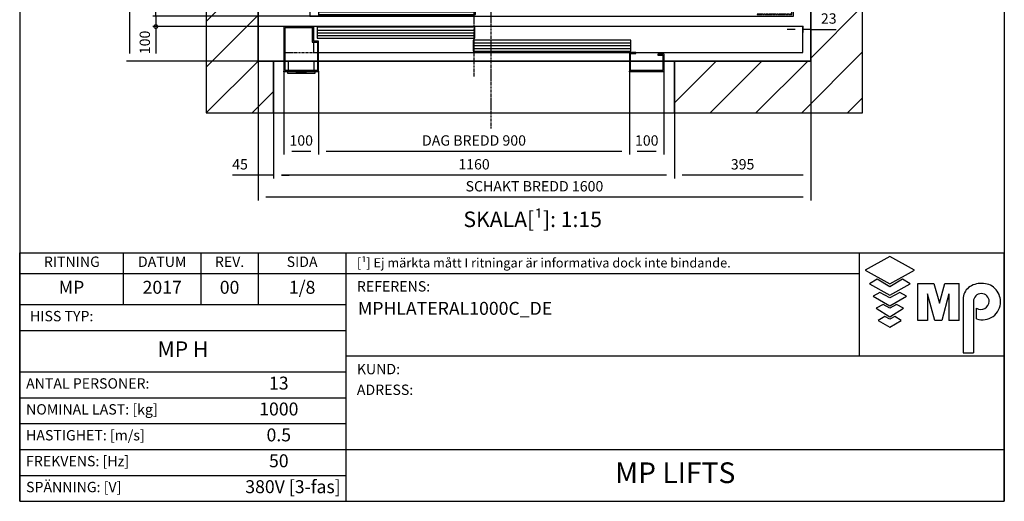
# Model space of a CAD drawing. Extents: x 10 to 2370, y 10 to 287.
# Drawn here: x 10 to 200, y 10 to 103 of the extents above; entities that cross this region are included whole.
import ezdxf

# ---------------------------------------------------------------- set-up
doc = ezdxf.new("R2010")
doc.units = 0
doc.header["$LTSCALE"] = 0.5
doc.header["$MEASUREMENT"] = 0
doc.linetypes.add('ACAD_ISO02W100', pattern=[15, 12, -3])
doc.linetypes.add('ACAD_ISO10W100', pattern=[18.5, 12, -3, 0.5, -3])
doc.layers.get('0').update_dxf_attribs({"linetype": 'CONTINUOUS'})
for name, color, linetype in [('3', 5, 'ACAD_ISO02W100'), ('6', 7, 'CONTINUOUS'), ('7', 6, 'ACAD_ISO10W100'), ('8', 3, 'CONTINUOUS'), ('9', 7, 'CONTINUOUS'), ('CAMPOS CAJETIN', 5, 'CONTINUOUS')]:
    doc.layers.add(name, color=color, linetype=linetype)
doc.styles.add('LD', font='ARIALUNI.TTF')
doc.dimstyles.new('LIFT', dxfattribs={"dimtxt": 2, "dimasz": 1.5, "dimexe": 0.6, "dimexo": 0, "dimgap": 0.5, "dimtad": 1, "dimdec": 0, "dimzin": 0, "dimdsep": 46, "dimtxsty": 'LD', "dimcen": 0, "dimdle": 3.5, "dimclrd": 1, "dimclre": 1, "dimclrt": 5, "dimadec": 0, "dimazin": 0, "dimtfac": 1, "dimtdec": 0, "dimtix": 1, "dimtmove": 1, "dimatfit": 3, "dimfxl": 0, "dimtolj": 1, "dimtzin": 0, "dimarcsym": 0})

# ---------------------------------------------------------------- blocks, each defined once
blk = doc.blocks.new('BORD_MACPUARSA_A4_V')
at = {"layer": '8'}
for p, q in [((0, 277), (190, 277)), ((0, 277), (0, 0)), ((190, 277), (190, 0)), ((0, 0), (190, 0))]:
    blk.add_line(p, q, dxfattribs=at)
blk = doc.blocks.new('LD_20170403140535_00000000')
blk.add_blockref('BORD_MACPUARSA_A4_V', (0, 0))
blk = doc.blocks.new('LD_20170403140535_00000002')
at = {"layer": '8'}
for p, q in [((-150, 2369.1), (80.9, 2600)), ((-150, 2501.7), (-51.7, 2600)), ((63.5, 2450), (213.5, 2600)), ((196.1, 2450), (346.1, 2600)), ((328.7, 2450), (478.7, 2600)), ((461.3, 2450), (611.3, 2600)), ((593.8, 2450), (743.8, 2600)), ((726.4, 2450), (876.4, 2600)), ((859, 2450), (1009, 2600)), ((991.6, 2450), (1141.6, 2600)), ((1124.2, 2450), (1274.2, 2600)), ((1256.8, 2450), (1406.8, 2600)), ((1389.3, 2450), (1539.3, 2600)), ((1521.9, 2450), (1671.9, 2600)), ((1600, 2395.5), (1750, 2545.5)), ((1600, 2262.9), (1750, 2412.9)), ((-150, 2236.5), (0, 2386.5)), ((1600, 2130.3), (1750, 2280.3)), ((-150, 2103.9), (0, 2253.9)), ((1600, 1997.7), (1750, 2147.7)), ((-150, 1971.3), (0, 2121.3)), ((1600, 1865.2), (1750, 2015.2)), ((-150, 1838.7), (0, 1988.7)), ((1600, 1732.6), (1750, 1882.6)), ((-150, 1706.2), (0, 1856.2)), ((1600, 1600), (1750, 1750)), ((1600, 1600), (1750, 1750)), ((-150, 1573.6), (0, 1723.6)), ((1600, 1467.4), (1750, 1617.4)), ((-150, 1441), (0, 1591)), ((1600, 1334.8), (1750, 1484.8)), ((-150, 1308.4), (0, 1458.4)), ((1600, 1202.3), (1750, 1352.3)), ((-150, 1175.8), (0, 1325.8)), ((1600, 1069.7), (1750, 1219.7)), ((-150, 1043.2), (0, 1193.2)), ((1600, 937.1), (1750, 1087.1)), ((-150, 910.7), (0, 1060.7)), ((1600, 804.5), (1750, 954.5)), ((-150, 778.1), (0, 928.1)), ((1600, 671.9), (1750, 821.9)), ((-150, 645.5), (0, 795.5)), ((1600, 539.3), (1750, 689.3)), ((-150, 512.9), (0, 662.9)), ((1600, 406.8), (1750, 556.8)), ((-150, 380.3), (0, 530.3)), ((1600, 274.2), (1750, 424.2)), ((-150, 247.7), (0, 397.7)), ((1600, 141.6), (1750, 291.6)), ((-150, 115.2), (0, 265.2)), ((1600, 9), (1750, 159)), ((-150, -17.4), (0, 132.6)), ((-150, -150), (0, 0)), ((-150, -150), (0, 0)), ((1205, -120.8), (1325.8, 0)), ((1308.4, -150), (1458.4, 0)), ((1441, -150), (1591, 0)), ((1573.6, -150), (1750, 26.4)), ((-17.4, -150), (45, -87.6)), ((1706.2, -150), (1750, -106.2))]:
    blk.add_line(p, q, dxfattribs=at)
blk = doc.blocks.new('LD_20170403140535_00000003')
for p, q in [((0, 2600), (-150, 2600)), ((-150, 2600), (-150, -150)), ((1600, 2600), (0, 2600)), ((1750, 2600), (1600, 2600)), ((1750, -150), (1750, 2600)), ((0, 2450), (0, 993)), ((0, 0), (0, 2450)), ((0, 2450), (1600, 2450)), ((1600, 2397), (1600, 2450)), ((1600, 2450), (1600, 0)), ((1600, 1647), (1600, 2187)), ((1600, 397), (1600, 1417)), ((0, 975), (0, 925)), ((0, 907), (0, 0)), ((1600, 0), (1600, 187)), ((0, 0), (75, 0)), ((45, 0), (0, 0)), ((45, -150), (45, 0)), ((78, 0), (172, 0)), ((175, 0), (1075, 0)), ((1078, 0), (1172, 0)), ((1175, 0), (1600, 0)), ((1600, 0), (1205, 0)), ((1205, 0), (1205, -150)), ((-150, -150), (0, -150)), ((0, -150), (45, -150)), ((1205, -150), (1600, -150)), ((1600, -150), (1750, -150))]:
    blk.add_line(p, q)
blk = doc.blocks.new('LD_20170403140535_0000001B')
for p, q in [((-450, 73.5), (-450, 0)), ((453.95, 70), (0.05, 70)), ((0.05, 70), (0.05, 40)), ((453.95, 40), (453.95, 70)), ((925, 75), (470, 75)), ((925, 0), (925, 75)), ((-475, 31.8), (-475, 3)), ((-454.5, 31.8), (-475, 31.8)), ((-450, 31.8), (-451.5, 31.8)), ((3.95, 35), (-449.95, 35)), ((-449.95, 35), (-449.95, 5)), ((0.05, 40), (453.95, 40)), ((3.95, 5), (3.95, 35)), ((-475, 3), (-475, 0)), ((-473, 3), (-475, 3)), ((-475, 0), (-450, 0)), ((-450, 3), (-451.5, 3)), ((-450, 0), (925, 0)), ((-449.95, 5), (3.95, 5))]:
    blk.add_line(p, q)
at = {"layer": '3'}
for p, q in [((919, 6), (820, 6)), ((820, 6), (820, 5)), ((820, 5), (920, 5)), ((919, 16), (919, 6)), ((920, 5), (920, 16))]:
    blk.add_line(p, q, dxfattribs=at)
at = {"layer": '7'}
for p, q in [((-323, 190), (-451, 190)), ((-451, 190), (-451, 81)), ((-323, 81), (-323, 190)), ((-72.5, 162), (-275.5, 162)), ((-275.5, 162), (-275.5, 81)), ((-72.5, 81), (-72.5, 162)), ((0, 120), (0, -175)), ((-453, 107), (-483, 107)), ((-483, 107), (-483, 105)), ((-483, 105), (-455, 105)), ((-455, 105), (-455, 83)), ((-453, 81), (-453, 107)), ((453, 107), (453, 81)), ((483, 107), (453, 107)), ((455, 83), (455, 105)), ((455, 105), (483, 105)), ((483, 105), (483, 107)), ((847, 101), (807, 101)), ((807, 101), (807, 81)), ((847, 81), (847, 101)), ((925, 81), (-485, 81)), ((-485, 81), (-485, 16)), ((-455, 83), (-483, 83)), ((-483, 83), (-483, 81)), ((-483, 81), (-453, 81)), ((-451, 81), (-323, 81)), ((-275.5, 81), (-72.5, 81)), ((453, 81), (483, 81)), ((483, 83), (455, 83)), ((483, 81), (483, 83)), ((807, 81), (847, 81)), ((925, 16), (925, 81)), ((-485, 16), (925, 16))]:
    blk.add_line(p, q, dxfattribs=at)
at = {"layer": '8'}
for p, q in [((0, 62.5), (454, 62.5)), ((0, 55), (454, 55)), ((0, 47.5), (454, 47.5)), ((-450, 27.5), (4, 27.5)), ((-450, 20), (4, 20)), ((-450, 12.5), (4, 12.5))]:
    blk.add_line(p, q, dxfattribs=at)
blk = doc.blocks.new('LD_20170403140535_0000001E')
at = {"layer": '7'}
for p, q in [((0, -1487), (0, 1353)), ((-870, 0), (1120, 0))]:
    blk.add_line(p, q, dxfattribs=at)
blk = doc.blocks.new('*D96')
at = {"layer": '9', "color": 1}
for p, q in [((159.63, 101.1), (158.13, 101.1)), ((161.13, 101.67), (161.13, 100.5)), ((162.67, 101.1), (161.13, 101.1)), ((162.67, 99.6), (162.67, 101.7)), ((162.67, 101.1), (167.57, 101.1)), ((164.17, 101.1), (165.67, 101.1))]:
    blk.add_line(p, q, dxfattribs=at)
for p in [(161.13, 101.66), (162.67, 99.61)]:
    blk.add_point(p, dxfattribs=at)
for points in [[(161.13, 101.1), (159.63, 100.85), (159.63, 101.35), (161.13, 101.1)], [(162.67, 101.1), (164.17, 101.35), (164.17, 100.85), (162.67, 101.1)]]:
    blk.add_solid(points, dxfattribs=at)
at = {"layer": '9', "color": 5, "insert": (166.12, 101.6), "char_height": 2, "attachment_point": 8, "style": 'LD'}
blk.add_mtext('23', dxfattribs=at)
blk = doc.blocks.new('*D97')
at = {"layer": '9', "color": 1}
for p, q in [((56, 258.33), (30.62, 258.33)), ((31.22, 256.83), (31.22, 96.5)), ((56, 95), (30.62, 95))]:
    blk.add_line(p, q, dxfattribs=at)
for p in [(55.99, 258.33), (55.99, 95)]:
    blk.add_point(p, dxfattribs=at)
for points in [[(31.22, 258.33), (31.47, 256.83), (30.97, 256.83), (31.22, 258.33)], [(31.22, 95), (30.97, 96.5), (31.47, 96.5), (31.22, 95)]]:
    blk.add_solid(points, dxfattribs=at)
at = {"layer": '9', "color": 5, "insert": (30.72, 176.67), "char_height": 2, "attachment_point": 8, "rotation": 90, "style": 'LD'}
blk.add_mtext('SCHAKT DJUP 2450', dxfattribs=at)
blk = doc.blocks.new('*D98')
at = {"layer": '9', "color": 1}
for p, q in [((56, 95), (56, 68.11)), ((162.67, 95), (162.67, 68.11)), ((161.17, 68.71), (57.5, 68.71))]:
    blk.add_line(p, q, dxfattribs=at)
for p in [(56, 94.99), (162.67, 94.99)]:
    blk.add_point(p, dxfattribs=at)
for points in [[(56, 68.71), (57.5, 68.96), (57.5, 68.46), (56, 68.71)], [(162.67, 68.71), (161.17, 68.46), (161.17, 68.96), (162.67, 68.71)]]:
    blk.add_solid(points, dxfattribs=at)
at = {"layer": '9', "color": 5, "insert": (109.33, 69.21), "char_height": 2, "attachment_point": 8, "style": 'LD'}
blk.add_mtext('SCHAKT BREDD 1600', dxfattribs=at)
blk = doc.blocks.new('LD_20170403140535_00000029')
for p, q in [((45, 0), (45, -150)), ((75, 0), (45, 0)), ((87.5, 0), (78, 0)), ((172, 0), (162.5, 0)), ((1075, 0), (175, 0)), ((1172, 0), (1078, 0)), ((1205, 0), (1175, 0)), ((1205, -150), (1205, 0)), ((45, -150), (1205, -150))]:
    blk.add_line(p, q)
blk = doc.blocks.new('LD_20170403140535_0000002A')
for p, q in [((-470, 130), (-550, 130)), ((-550, 130), (-550, 9.9)), ((-547, 127), (-470, 127)), ((-547, 3), (-547, 127)), ((-470, 127), (-470, 130)), ((-465, 130), (-468, 130)), ((-468, 130), (-468, 85)), ((952, 130), (-465, 130)), ((-465, 130), (-465, 88)), ((-465, 88), (-465, 130)), ((1.95, 128), (-453.95, 128)), ((-453.95, 128), (-453.95, 96)), ((1.95, 96), (1.95, 128)), ((952, 55), (952, 130)), ((-450, 88), (-465, 88)), ((-453.95, 96), (1.95, 96)), ((-450, 0), (-450, 88)), ((453.95, 91), (-1.95, 91)), ((-1.95, 91), (-1.95, 59)), ((453.95, 59), (453.95, 91)), ((-468, 85), (-453, 85)), ((-465, 85), (-465, 55)), ((-453, 85), (-453, 3)), ((-1.95, 59), (453.95, 59)), ((-465, 55), (-453, 55)), ((-450, 55), (952, 55)), ((450, 55), (450, 0)), ((468, 55), (450, 55)), ((453, 3), (453, 52)), ((453, 52), (468, 52)), ((468, 52), (468, 55)), ((550, 50), (532, 50)), ((532, 50), (532, 47)), ((532, 47), (547, 47)), ((547, 47), (547, 3)), ((550, 9.9), (550, 50)), ((-550, 9.9), (-550, -0.1)), ((-549.9, 9.9), (-550, 9.9)), ((-549.9, -0.1), (-549.9, 9.9)), ((-549.9, 0), (-450, 0)), ((-453, 3), (-547, 3)), ((450, 0), (549.9, 0)), ((547, 3), (453, 3)), ((549.9, 9.9), (549.9, -0.1)), ((550, 9.9), (549.9, 9.9)), ((550, -0.1), (550, 9.9)), ((-550, -0.1), (-549.9, -0.1)), ((549.9, -0.1), (550, -0.1))]:
    blk.add_line(p, q)
at = {"layer": '7'}
for p, q in [((-550, 130), (-550, 55)), ((952, 130), (-550, 130)), ((952, 55), (952, 130)), ((-550, 55), (952, 55))]:
    blk.add_line(p, q, dxfattribs=at)
at = {"layer": '8'}
for p, q in [((-454, 120), (2, 120)), ((-454, 112), (2, 112)), ((-454, 104), (2, 104)), ((-2, 83), (454, 83)), ((-2, 75), (454, 75)), ((-2, 67), (454, 67))]:
    blk.add_line(p, q, dxfattribs=at)
blk = doc.blocks.new('*D101')
at = {"layer": '9', "color": 1}
for p, q in [((61, 93), (61, 76.95)), ((67.67, 93), (67.67, 76.95)), ((66.17, 77.55), (62.5, 77.55))]:
    blk.add_line(p, q, dxfattribs=at)
for p in [(61, 92.99), (67.67, 92.99)]:
    blk.add_point(p, dxfattribs=at)
for points in [[(61, 77.55), (62.5, 77.8), (62.5, 77.3), (61, 77.55)], [(67.67, 77.55), (66.17, 77.3), (66.17, 77.8), (67.67, 77.55)]]:
    blk.add_solid(points, dxfattribs=at)
at = {"layer": '9', "color": 5, "insert": (64.33, 78.05), "char_height": 2, "attachment_point": 8, "style": 'LD'}
blk.add_mtext('100', dxfattribs=at)
blk = doc.blocks.new('*D102')
at = {"layer": '9', "color": 1}
for p, q in [((97.67, 101.67), (35.67, 101.67)), ((36.27, 101.67), (36.27, 96.5)), ((97.67, 95), (35.67, 95))]:
    blk.add_line(p, q, dxfattribs=at)
for p in [(97.66, 101.67), (97.66, 95)]:
    blk.add_point(p, dxfattribs=at)
blk.add_solid([(36.27, 95), (36.02, 96.5), (36.52, 96.5), (36.27, 95)], dxfattribs=at)
at = {"layer": '9', "color": 5, "insert": (35.77, 98.61), "char_height": 2, "attachment_point": 8, "rotation": 90, "style": 'LD'}
blk.add_mtext('100', dxfattribs=at)
blk = doc.blocks.new('_NONE')
blk = doc.blocks.new('_DotSmall')
at = {"color": 0, "linetype": 'ByBlock', "const_width": 0.5}
blk.add_lwpolyline([(-0.0625, 0, 1), (0.0625, 0, 1)], format="xyb", close=True, dxfattribs=at)
blk = doc.blocks.new('*D103')
at = {"layer": '9', "color": 1}
for p, q in [((36.27, 103.67), (36.27, 108.53)), ((36.27, 105.17), (36.27, 106.67)), ((97.67, 103.67), (35.67, 103.67)), ((36.27, 103.67), (36.27, 101.67)), ((97.67, 101.67), (35.67, 101.67))]:
    blk.add_line(p, q, dxfattribs=at)
for p in [(97.66, 103.67), (97.66, 101.67)]:
    blk.add_point(p, dxfattribs=at)
blk.add_solid([(36.27, 103.67), (36.02, 105.17), (36.52, 105.17), (36.27, 103.67)], dxfattribs=at)
at = {"layer": '9', "color": 1, "xscale": 1.5, "yscale": 1.5, "zscale": 1.5, "rotation": 90}
blk.add_blockref('_DotSmall', (36.27, 101.67), dxfattribs=at)
at = {"layer": '9', "color": 5, "insert": (35.77, 107.1), "char_height": 2, "attachment_point": 8, "rotation": 90, "style": 'LD'}
blk.add_mtext('30', dxfattribs=at)
blk = doc.blocks.new('*D104')
at = {"layer": '9', "color": 1}
for p, q in [((67.67, 93), (67.67, 76.95)), ((127.67, 93), (127.67, 76.95)), ((126.17, 77.55), (69.17, 77.55))]:
    blk.add_line(p, q, dxfattribs=at)
for p in [(67.67, 92.99), (127.67, 92.99)]:
    blk.add_point(p, dxfattribs=at)
for points in [[(67.67, 77.55), (69.17, 77.8), (69.17, 77.3), (67.67, 77.55)], [(127.67, 77.55), (126.17, 77.3), (126.17, 77.8), (127.67, 77.55)]]:
    blk.add_solid(points, dxfattribs=at)
at = {"layer": '9', "color": 5, "insert": (97.67, 78.05), "char_height": 2, "attachment_point": 8, "style": 'LD'}
blk.add_mtext('DAG BREDD 900', dxfattribs=at)
blk = doc.blocks.new('*D105')
at = {"layer": '9', "color": 1}
for p, q in [((127.67, 93), (127.67, 76.95)), ((134.33, 93), (134.33, 76.95)), ((132.83, 77.55), (129.17, 77.55))]:
    blk.add_line(p, q, dxfattribs=at)
for p in [(127.67, 92.99), (134.33, 92.99)]:
    blk.add_point(p, dxfattribs=at)
for points in [[(127.67, 77.55), (129.17, 77.8), (129.17, 77.3), (127.67, 77.55)], [(134.33, 77.55), (132.83, 77.3), (132.83, 77.8), (134.33, 77.55)]]:
    blk.add_solid(points, dxfattribs=at)
at = {"layer": '9', "color": 5, "insert": (131, 78.05), "char_height": 2, "attachment_point": 8, "style": 'LD'}
blk.add_mtext('100', dxfattribs=at)
blk = doc.blocks.new('*D106')
at = {"layer": '9', "color": 1}
for p, q in [((162.67, 95), (162.67, 72.35)), ((136.33, 85), (136.33, 72.35)), ((161.17, 72.95), (137.83, 72.95))]:
    blk.add_line(p, q, dxfattribs=at)
for p in [(162.67, 94.99), (136.33, 84.99)]:
    blk.add_point(p, dxfattribs=at)
for points in [[(136.33, 72.95), (137.83, 73.2), (137.83, 72.7), (136.33, 72.95)], [(162.67, 72.95), (161.17, 72.7), (161.17, 73.2), (162.67, 72.95)]]:
    blk.add_solid(points, dxfattribs=at)
at = {"layer": '9', "color": 5, "insert": (149.5, 73.45), "char_height": 2, "attachment_point": 8, "style": 'LD'}
blk.add_mtext('395', dxfattribs=at)
blk = doc.blocks.new('*D107')
at = {"layer": '9', "color": 1}
for p, q in [((56, 95), (56, 72.35)), ((59, 85), (59, 72.35)), ((56, 72.95), (51.05, 72.95)), ((54.5, 72.95), (53, 72.95)), ((59, 72.95), (56, 72.95)), ((60.5, 72.95), (62, 72.95))]:
    blk.add_line(p, q, dxfattribs=at)
for p in [(56, 94.99), (59, 84.99)]:
    blk.add_point(p, dxfattribs=at)
for points in [[(56, 72.95), (54.5, 72.7), (54.5, 73.2), (56, 72.95)], [(59, 72.95), (60.5, 73.2), (60.5, 72.7), (59, 72.95)]]:
    blk.add_solid(points, dxfattribs=at)
at = {"layer": '9', "color": 5, "insert": (52.52, 73.45), "char_height": 2, "attachment_point": 8, "style": 'LD'}
blk.add_mtext('45', dxfattribs=at)
blk = doc.blocks.new('*D108')
at = {"layer": '9', "color": 1}
for p, q in [((59, 85), (59, 72.35)), ((136.33, 85), (136.33, 72.35)), ((134.83, 72.95), (60.5, 72.95))]:
    blk.add_line(p, q, dxfattribs=at)
for p in [(59, 84.99), (136.33, 84.99)]:
    blk.add_point(p, dxfattribs=at)
for points in [[(59, 72.95), (60.5, 73.2), (60.5, 72.7), (59, 72.95)], [(136.33, 72.95), (134.83, 72.7), (134.83, 73.2), (136.33, 72.95)]]:
    blk.add_solid(points, dxfattribs=at)
at = {"layer": '9', "color": 5, "insert": (97.67, 73.45), "char_height": 2, "attachment_point": 8, "style": 'LD'}
blk.add_mtext('1160', dxfattribs=at)
blk = doc.blocks.new('LD_20170403140535_0000002B')
for p, q in [((37.5, 30), (-37.5, 30)), ((-37.5, 30), (-37.5, 3)), ((37.5, 3), (37.5, 30)), ((40, 0), (-40, 0)), ((-40, 0), (-40, -5)), ((40, -5), (40, 0)), ((-40, -5), (40, -5)), ((15.5, -5), (-15.5, -5)), ((-15.5, -5), (-15.5, -5.25)), ((-15.5, -5.25), (15.5, -5.25)), ((15.5, -5.25), (15.5, -5))]:
    blk.add_line(p, q)
blk = doc.blocks.new('TITL_MACPUARSA_A4_H_WEB_REV0_')
for p, q in [((167.91, 47.3), (163.17, 44.64)), ((172.64, 44.64), (167.91, 47.3)), ((163.17, 44.64), (167.91, 41.99)), ((167.91, 41.99), (172.64, 44.64)), ((165.45, 42.88), (163.99, 41.97)), ((163.99, 41.97), (167.91, 39.78)), ((167.91, 41.42), (165.45, 42.88)), ((170.37, 42.88), (167.91, 41.42)), ((167.91, 39.78), (171.83, 41.97)), ((171.83, 41.97), (170.37, 42.88)), ((173.29, 34.94), (173.29, 42.07)), ((173.29, 42.07), (176.42, 42.07)), ((176.42, 42.07), (177.47, 38.26)), ((177.47, 38.26), (178.51, 42.07)), ((178.51, 42.07), (181.27, 42.07)), ((181.27, 34.94), (181.27, 42.07)), ((165.99, 40.31), (164.68, 39.63)), ((167.91, 39.31), (165.99, 40.31)), ((169.82, 40.31), (167.91, 39.31)), ((171.14, 39.63), (169.82, 40.31)), ((176.57, 34.94), (175.19, 40.07)), ((175.19, 40.07), (175.19, 34.94)), ((179.27, 40.07), (177.96, 34.94)), ((179.27, 40.07), (179.27, 34.94)), ((164.68, 39.63), (167.91, 37.76)), ((166.63, 38.02), (165.26, 37.29)), ((167.91, 37.29), (166.63, 38.02)), ((167.91, 37.76), (171.14, 39.63)), ((169.18, 38.02), (167.91, 37.29)), ((170.55, 37.29), (169.18, 38.02)), ((182.05, 39.05), (182.05, 28.69)), ((184.04, 38.59), (184.04, 28.69)), ((165.26, 37.29), (167.91, 35.65)), ((167.91, 35.65), (170.55, 37.29)), ((184.66, 35.23), (184.66, 37.28)), ((166.95, 35.71), (165.63, 34.92)), ((165.63, 34.92), (167.91, 33.6)), ((167.91, 35.2), (166.95, 35.71)), ((168.86, 35.71), (167.91, 35.2)), ((167.91, 33.6), (170.11, 34.92)), ((170.11, 34.92), (168.86, 35.71)), ((175.19, 34.94), (173.29, 34.94)), ((177.96, 34.94), (176.57, 34.94)), ((181.27, 34.94), (179.27, 34.94)), ((182.05, 28.69), (184.04, 28.69))]:
    blk.add_line(p, q)
at = {"color": 3}
for p, q in [((0, 25), (63, 25)), ((0, 20), (63, 20)), ((0, 10), (190, 10)), ((0, 5), (63, 5))]:
    blk.add_line(p, q, dxfattribs=at)
for centre, radius, start, end in [((185.45, 38.22), 3.85, 87.1662, 127.5325), ((185.79, 38.61), 3.46, 359.6981, 92.4655), ((184.98, 39.02), 2.93, 129.7307, 179.442), ((185.56, 38.59), 1.52, 0, 180), ((185.49, 38.63), 1.59, 238.5027, 358.4971), ((185.79, 38.51), 3.47, 251.0041, 1.2461)]:
    blk.add_arc(centre, radius, start, end)
at = {"layer": '8'}
for p, q in [((0, 0), (0, 48)), ((0, 48), (48, 48)), ((20, 38), (20, 48)), ((35, 38), (35, 48)), ((46, 48), (46, 38)), ((48, 48), (190, 48)), ((63, 0), (63, 48)), ((162.01, 48), (162.01, 28)), ((190, 0), (190, 48)), ((0, 44), (162.01, 44)), ((0, 38), (63, 38)), ((0, 33), (63, 33)), ((190, 28), (63, 28)), ((0, 15), (63, 15)), ((0, 0), (190, 0))]:
    blk.add_line(p, q, dxfattribs=at)
at = {"insert": (40.5, 46), "char_height": 2, "width": 11, "attachment_point": 5, "style": 'LD'}
blk.add_mtext('REV.', dxfattribs=at)
blk = doc.blocks.new('LD_20170403140535_0000002E')
blk.add_blockref('TITL_MACPUARSA_A4_H_WEB_REV0_', (0, 0))
at = {"style": 'LD'}
for s, height, p in [('[¹] Ej märkta mått I ritningar är informativa dock inte bindande.', 1.8, (65.06, 45.15)), ('REFERENS:', 2, (65.06, 40.51)), ('KUND:', 2, (65.06, 24.54)), ('ADRESS:', 2, (65.06, 20.54))]:
    blk.add_text(s, height=height, dxfattribs=at).set_placement(p)
at = {"char_height": 2, "style": 'LD'}
for s, insert, width, attachment_point in [('RITNING', (10.07, 46), 19.8651, 5), ('DATUM', (27.5, 46), 15, 5), ('SIDA', (54.5, 46), 17, 5), ('HISS TYP:', (2, 35.5), 61, 4), ('ANTAL PERSONER:', (1.23, 22.5), 61.774, 4), ('NOMINAL LAST: [kg]', (1.23, 17.5), 61.774, 4), ('HASTIGHET: [m/s]', (1.23, 12.5), 61.774, 4), ('FREKVENS: [Hz]', (1.23, 7.5), 61.774, 4), ('SPÄNNING: [V]', (1.23, 2.5), 61.774, 4)]:
    blk.add_mtext(s, dxfattribs=dict(at, insert=insert, width=width, attachment_point=attachment_point))
at = {"layer": 'CAMPOS CAJETIN', "style": 'LD'}
for s, insert, char_height, width, attachment_point in [('MP', (10, 41), 2.5, 20, 5), ('2017', (27.5, 41), 2.5, 15, 5), ('00', (40.5, 41), 2.5, 11, 5), ('1/8', (54.5, 41), 2.5, 17, 5), ('MP H', (31.5, 29), 3, 63, 5), ('13', (50, 22.5), 2.5, 26, 5), ('1000', (50, 17.5), 2.5, 26, 5), ('0.5', (50, 12.5), 2.5, 26, 5), ('50', (50, 7.5), 2.5, 26, 5), ('380V [3-fas]', (61.94, 2.5), 2.5, 69.3515, 6)]:
    blk.add_mtext(s, dxfattribs=dict(at, insert=insert, char_height=char_height, width=width, attachment_point=attachment_point))
for s, insert, char_height, width, attachment_point, line_spacing_factor in [('MPHLATERAL1000C_DE', (65.27, 38.51), 2.5, 124.7342, 1, 1.2), ('MP LIFTS', (126.5, 5), 4, 127, 5, 0.933333)]:
    blk.add_mtext(s, dxfattribs=dict(at, insert=insert, char_height=char_height, width=width, attachment_point=attachment_point, line_spacing_factor=line_spacing_factor))

msp = doc.modelspace()

# ---------------------------------------------------------------- block references
at = {"layer": '6'}
for name in ['LD_20170403140535_00000000', 'LD_20170403140535_0000002E']:
    msp.add_blockref(name, (10, 10), dxfattribs=at)
at = {"layer": '6', "xscale": 0.06666666666666667, "yscale": 0.06666666666666667, "zscale": 0.06666666666666667}
for name, p in [('LD_20170403140535_0000001E', (101, 181.133)), ('LD_20170403140535_00000002', (56, 95)), ('LD_20170403140535_00000003', (56, 95)), ('LD_20170403140535_0000001B', (97.667, 103.667)), ('LD_20170403140535_0000002A', (97.667, 93)), ('LD_20170403140535_00000029', (56, 95)), ('LD_20170403140535_0000002B', (64.333, 93))]:
    msp.add_blockref(name, p, dxfattribs=at)

# ---------------------------------------------------------------- texts
at = {"insert": (108.99, 65.953), "char_height": 3, "attachment_point": 2, "style": 'LD'}
msp.add_mtext('\\fArial Unicode MS|b0|i0|u0;\\C256;SKALA[¹]: 1:15', dxfattribs=at)

# ---------------------------------------------------------------- dimensions: what is measured, and where the dimension line sits
at = {"layer": '9'}
dim = msp.add_linear_dim(base=(31.219, 176.667), p1=(56, 95), p2=(56, 258.333), angle=90, text='SCHAKT DJUP <>', dimstyle='LIFT', override={"dimscale": 1, "dimlfac": 15, "dimtix": 1}, dxfattribs=at)
dim.commit()
dim.dimension.update_dxf_attribs({"geometry": '*D97', "text_midpoint": (31.219, 176.667)})
for base, p1, p2, override, picture, middle in [((36.266, 102.667), (97.667, 101.667), (97.667, 103.667), {"dimscale": 1, "dimjust": 2, "dimlfac": 15, "dimblk1": 'DOTSMALL', "dimsah": 1, "dimtix": 0}, '*D103', (36.266, 102.667)), ((36.266, 98.333), (97.667, 95), (97.667, 101.667), {"dimscale": 1, "dimjust": 1, "dimlfac": 15, "dimblk2": 'NONE', "dimtix": 0}, '*D102', (36.266, 98.333))]:
    dim = msp.add_linear_dim(base=base, p1=p1, p2=p2, angle=90, dimstyle='LIFT', override=override, dxfattribs=at)
    dim.commit()
    dim.dimension.update_dxf_attribs({"geometry": picture, "text_midpoint": middle})
for base, p1, p2, override, picture, middle in [((161.9, 101.099), (161.133, 101.667), (162.667, 99.599), {"dimscale": 1, "dimjust": 2, "dimlfac": 15, "dimtix": 0}, '*D96', (161.9, 101.099)), ((57.5, 72.952), (56, 95), (59, 85), {"dimscale": 1, "dimjust": 1, "dimlfac": 15, "dimtix": 0}, '*D107', (57.5, 72.952)), ((149.5, 72.952), (136.333, 85), (162.667, 95), {"dimscale": 1, "dimlfac": 15, "dimtix": 1}, '*D106', (149.5, 72.952)), ((64.333, 77.545), (61, 93), (67.667, 93), {"dimscale": 1, "dimlfac": 15, "dimtix": 1}, '*D101', (64.333, 77.545)), ((131, 77.545), (127.667, 93), (134.333, 93), {"dimscale": 1, "dimlfac": 15, "dimtix": 1}, '*D105', (131, 77.545)), ((97.667, 72.952), (59, 85), (136.333, 85), {"dimscale": 1, "dimlfac": 15, "dimtix": 1}, '*D108', (97.667, 72.952))]:
    dim = msp.add_linear_dim(base=base, p1=p1, p2=p2, dimstyle='LIFT', override=override, dxfattribs=at)
    dim.commit()
    dim.dimension.update_dxf_attribs({"geometry": picture, "text_midpoint": middle})
for base, p1, p2, text, picture, middle in [((109.333, 68.708), (56, 95), (162.667, 95), 'SCHAKT BREDD <>', '*D98', (109.333, 68.708)), ((97.667, 77.545), (67.667, 93), (127.667, 93), 'DAG BREDD <>', '*D104', (97.667, 77.545))]:
    dim = msp.add_linear_dim(base=base, p1=p1, p2=p2, text=text, dimstyle='LIFT', override={"dimscale": 1, "dimlfac": 15, "dimtix": 1}, dxfattribs=at)
    dim.commit()
    dim.dimension.update_dxf_attribs({"geometry": picture, "text_midpoint": middle})

doc.saveas('drawing.dxf')
